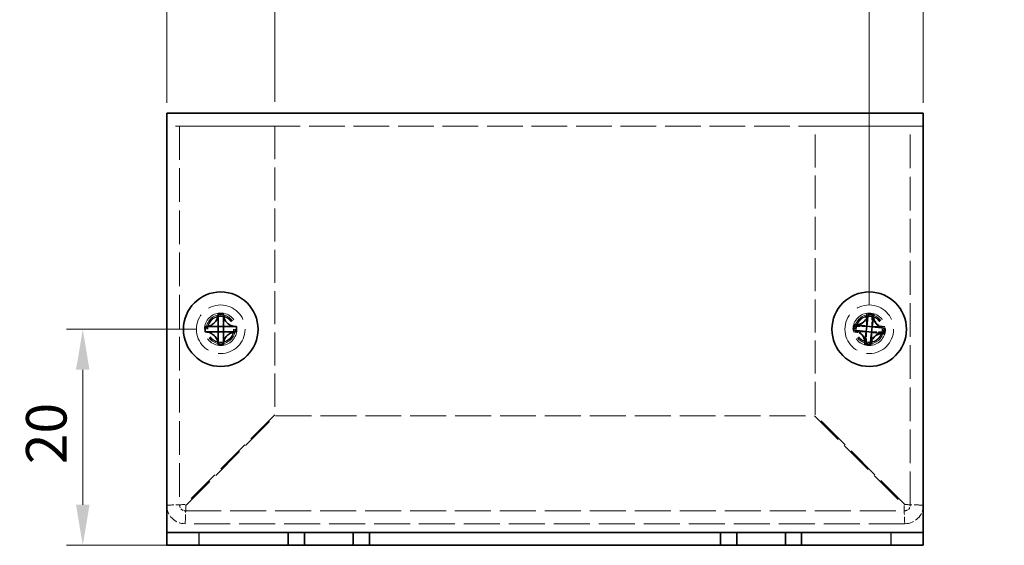
# Model space of a CAD drawing. Units: millimetres. Extents: x 22 to 1801, y 12 to 434.
# Drawn here: x 296 to 388, y 168 to 217 of the extents above; entities that cross this region are included whole.
import ezdxf

# ---------------------------------------------------------------- set-up
doc = ezdxf.new("R2010")
doc.units = ezdxf.units.MM
doc.header["$LTSCALE"] = 1.5
doc.linetypes.add('DASHED', pattern=[0.2067, 0.1654, -0.0413])
doc.layers.get('Defpoints').update_dxf_attribs({"lineweight": 25})
for name, color, linetype, lineweight in [('Dimension (ISO)', 7, 'Continuous', 18), ('Dimension (ISO) @ 1', 7, 'Continuous', 18), ('Hidden (ISO)', 7, 'DASHED', 18), ('Visible (ISO)', 7, 'Continuous', 35), ('Visible Narrow (ISO)', 7, 'Continuous', 25)]:
    doc.layers.add(name, color=color, linetype=linetype, lineweight=lineweight)
doc.styles.add('Note Text (TK)', font='txt')
doc.dimstyles.new('Default - Method 1b (TK)', dxfattribs={"dimscale": 1.5, "dimtxt": 2.5, "dimasz": 2.5, "dimexe": 1, "dimexo": 1.5, "dimgap": 1, "dimtad": 1, "dimtoh": 1, "dimrnd": 1e-08, "dimdsep": 46, "dimtxsty": 'Note Text (TK)', "dimcen": 0.09, "dimdle": 5, "dimclrd": 100, "dimclre": 100, "dimclrt": 7, "dimadec": 1, "dimazin": 1, "dimtfac": 1, "dimtmove": 0, "dimatfit": 3, "dimfxl": 0, "dimtolj": 1, "dimlwd": -1, "dimlwe": -1, "dimarcsym": 0})

# ---------------------------------------------------------------- blocks, each defined once
blk = doc.blocks.new('*D21')
at = {"layer": 'Defpoints', "color": 0, "transparency": 16777216}
for p in [(315.007, 188.42), (302.242, 168.42), (313.007, 168.42)]:
    blk.add_point(p, dxfattribs=at)
at = {"layer": 'Dimension (ISO)', "color": 100, "transparency": 16777216}
for p, q in [((312.757, 188.42), (300.742, 188.42)), ((302.242, 184.67), (302.242, 172.17)), ((310.757, 168.42), (300.742, 168.42))]:
    blk.add_line(p, q, dxfattribs=at)
for points in [[(301.617, 184.67), (302.867, 184.67), (302.242, 188.42)], [(301.617, 172.17), (302.867, 172.17), (302.242, 168.42)]]:
    blk.add_solid(points, dxfattribs=at)
at = {"layer": 'Dimension (ISO)', "color": 7, "transparency": 16777216, "insert": (298.867, 175.927), "char_height": 3.75, "attachment_point": 4, "rotation": 90, "style": 'Note Text (TK)'}
blk.add_mtext('\\A1;20', dxfattribs=at)
blk = doc.blocks.new('*D20')
at = {"layer": 'Defpoints', "color": 0, "transparency": 16777216}
for p in [(320.007, 219.005), (310.007, 207.12), (320.007, 207.22)]:
    blk.add_point(p, dxfattribs=at)
at = {"layer": 'Dimension (ISO)', "color": 100, "transparency": 16777216}
for p, q in [((310.007, 209.37), (310.007, 220.505)), ((320.007, 209.47), (320.007, 220.505)), ((306.257, 219.005), (302.507, 219.005)), ((310.007, 219.005), (320.007, 219.005)), ((323.757, 219.005), (327.507, 219.005))]:
    blk.add_line(p, q, dxfattribs=at)
for points in [[(306.257, 219.63), (306.257, 218.38), (310.007, 219.005)], [(323.757, 219.63), (323.757, 218.38), (320.007, 219.005)]]:
    blk.add_solid(points, dxfattribs=at)
at = {"layer": 'Dimension (ISO)', "color": 7, "transparency": 16777216, "insert": (312.663, 222.38), "char_height": 3.75, "attachment_point": 4, "style": 'Note Text (TK)'}
blk.add_mtext('\\A1;10', dxfattribs=at)
blk = doc.blocks.new('*D19')
at = {"layer": 'Defpoints', "color": 0, "transparency": 16777216}
for p in [(380.007, 219.005), (380.007, 207.12), (375.007, 188.42)]:
    blk.add_point(p, dxfattribs=at)
at = {"layer": 'Dimension (ISO)', "color": 100, "transparency": 16777216}
for p, q in [((375.007, 190.67), (375.007, 220.505)), ((380.007, 209.37), (380.007, 220.505)), ((371.257, 219.005), (367.507, 219.005)), ((375.007, 219.005), (380.007, 219.005)), ((383.757, 219.005), (387.507, 219.005))]:
    blk.add_line(p, q, dxfattribs=at)
for points in [[(371.257, 219.63), (371.257, 218.38), (375.007, 219.005)], [(383.757, 219.63), (383.757, 218.38), (380.007, 219.005)]]:
    blk.add_solid(points, dxfattribs=at)
at = {"layer": 'Dimension (ISO)', "color": 7, "transparency": 16777216, "insert": (376.42, 222.38), "char_height": 3.75, "attachment_point": 4, "style": 'Note Text (TK)'}
blk.add_mtext('\\A1;5', dxfattribs=at)

msp = doc.modelspace()

# ---------------------------------------------------------------- linework, layer by layer
at = {"layer": 'Hidden (ISO)', "ltscale": 13.28059}
msp.add_line((380.007, 207.22), (310.007, 207.22), dxfattribs=at)
at = {"layer": 'Hidden (ISO)', "ltscale": 12.578616}
for p, q in [((311.207, 207.22), (311.207, 172.12)), ((378.807, 172.12), (378.807, 207.22))]:
    msp.add_line(p, q, dxfattribs=at)
at = {"layer": 'Hidden (ISO)', "ltscale": 13.384938}
for p, q in [((311.707, 207.22), (320.007, 207.22)), ((370.007, 207.22), (378.307, 207.22))]:
    msp.add_line(p, q, dxfattribs=at)
at = {"layer": 'Hidden (ISO)', "ltscale": 12.315659}
for p, q in [((320.007, 207.22), (320.007, 180.491)), ((370.007, 180.491), (370.007, 207.22))]:
    msp.add_line(p, q, dxfattribs=at)
at = {"layer": 'Hidden (ISO)', "ltscale": 2.411811}
for p, q in [((374.755, 188.673), (374.755, 189.865)), ((374.754, 188.168), (373.562, 188.168)), ((375.26, 188.167), (375.26, 186.975))]:
    msp.add_line(p, q, dxfattribs=at)
at = {"layer": 'Hidden (ISO)', "ltscale": 2.411318}
for p, q in [((375.26, 189.865), (375.26, 188.674)), ((373.562, 188.673), (374.754, 188.673)), ((375.261, 188.673), (376.452, 188.673)), ((374.755, 186.975), (374.755, 188.167)), ((376.452, 188.168), (375.261, 188.168))]:
    msp.add_line(p, q, dxfattribs=at)
at = {"layer": 'Hidden (ISO)', "ltscale": 0.000392938}
msp.add_line((314.755, 188.673), (314.755, 188.674), dxfattribs=at)
at = {"layer": 'Hidden (ISO)', "ltscale": 0.641148}
for p, q in [((374.755, 188.673), (375.26, 188.673)), ((374.755, 188.673), (374.755, 188.168)), ((375.26, 188.168), (375.26, 188.673)), ((374.755, 188.168), (375.26, 188.168))]:
    msp.add_line(p, q, dxfattribs=at)
at = {"layer": 'Hidden (ISO)', "ltscale": 0.000392918}
for p, q in [((314.754, 188.168), (314.754, 188.168)), ((315.26, 188.167), (315.26, 188.167))]:
    msp.add_line(p, q, dxfattribs=at)
at = {"layer": 'Hidden (ISO)', "ltscale": 12.61944}
for p, q in [((320.007, 180.491), (311.707, 172.191)), ((311.778, 172.12), (320.078, 180.42)), ((369.936, 180.42), (378.236, 172.12)), ((378.307, 172.191), (370.007, 180.491))]:
    msp.add_line(p, q, dxfattribs=at)
at = {"layer": 'Hidden (ISO)', "ltscale": 13.400682}
msp.add_line((320.078, 180.42), (369.936, 180.42), dxfattribs=at)
at = {"layer": 'Hidden (ISO)', "ltscale": 13.425254}
for p, q in [((311.707, 171.62), (378.307, 171.62)), ((378.307, 170.42), (311.707, 170.42))]:
    msp.add_line(p, q, dxfattribs=at)
at = {"layer": 'Hidden (ISO)', "ltscale": 15.198803}
for centre, radius in [((315.007, 188.42), 2.25), ((375.007, 188.42), 2.25), ((315.007, 188.42), 1.5), ((375.007, 188.42), 1.5)]:
    msp.add_circle(centre, radius, dxfattribs=at)
at = {"layer": 'Hidden (ISO)', "ltscale": 13.552266}
for centre, radius in [((315.007, 188.42), 1.337), ((375.007, 188.42), 1.338)]:
    msp.add_circle(centre, radius, dxfattribs=at)
at = {"layer": 'Hidden (ISO)', "ltscale": 12.457952}
for centre in [(315.007, 188.42), (375.007, 188.42)]:
    msp.add_circle(centre, 1.23, dxfattribs=at)
at = {"layer": 'Hidden (ISO)', "ltscale": 12.090901}
for centre in [(315.007, 188.42), (375.007, 188.42)]:
    msp.add_circle(centre, 1.193, dxfattribs=at)
at = {"layer": 'Hidden (ISO)', "ltscale": 3.390709}
for centre, start, end in [((311.707, 172.12), 180, 270), ((378.307, 172.12), 270, 0)]:
    msp.add_arc(centre, 1.7, start, end, dxfattribs=at)
at = {"layer": 'Hidden (ISO)', "ltscale": 0.997197}
for centre, start, end in [((311.707, 172.12), 180, 270), ((378.307, 172.12), 270, 0)]:
    msp.add_arc(centre, 0.5, start, end, dxfattribs=at)
at = {"layer": 'Hidden (ISO)', "ltscale": 0.641515}
for centre, major_axis in [((375.007, 187.166), (-4.309, 0)), ((376.261, 188.42), (0, -4.309)), ((373.753, 188.42), (0, 4.309)), ((375.007, 189.674), (4.309, 0))]:
    msp.add_ellipse(centre, major_axis=major_axis, ratio=0.627601, start_param=4.653753, end_param=4.771025, dxfattribs=at)
at = {"layer": 'Hidden (ISO)', "ltscale": 2.320174}
for points in [[(313.608, 188.673), (313.686, 188.673), (313.764, 188.681), (313.923, 188.716), (314.004, 188.743), (314.16, 188.815), (314.288, 188.885), (314.525, 189.122), (314.599, 189.24), (314.684, 189.423), (314.711, 189.503), (314.746, 189.663), (314.755, 189.741), (314.755, 189.819)], [(373.608, 188.673), (373.686, 188.673), (373.764, 188.681), (373.923, 188.716), (374.004, 188.743), (374.16, 188.815), (374.288, 188.885), (374.525, 189.122), (374.599, 189.24), (374.684, 189.423), (374.711, 189.503), (374.746, 189.663), (374.755, 189.741), (374.755, 189.819)], [(314.755, 187.021), (314.755, 187.099), (314.746, 187.177), (314.711, 187.336), (314.684, 187.416), (314.612, 187.573), (314.542, 187.701), (314.305, 187.938), (314.187, 188.011), (314.004, 188.097), (313.924, 188.124), (313.764, 188.159), (313.686, 188.168), (313.608, 188.168)], [(316.406, 188.168), (316.329, 188.168), (316.25, 188.159), (316.091, 188.124), (316.011, 188.097), (315.854, 188.025), (315.726, 187.955), (315.489, 187.718), (315.416, 187.6), (315.33, 187.417), (315.303, 187.337), (315.268, 187.177), (315.26, 187.099), (315.26, 187.021)], [(374.755, 187.021), (374.755, 187.099), (374.746, 187.177), (374.711, 187.336), (374.684, 187.416), (374.612, 187.573), (374.542, 187.701), (374.305, 187.938), (374.187, 188.011), (374.004, 188.097), (373.924, 188.124), (373.764, 188.159), (373.686, 188.168), (373.608, 188.168)], [(376.406, 188.168), (376.329, 188.168), (376.25, 188.159), (376.091, 188.124), (376.011, 188.097), (375.854, 188.025), (375.726, 187.955), (375.489, 187.718), (375.416, 187.6), (375.33, 187.417), (375.303, 187.337), (375.268, 187.177), (375.26, 187.099), (375.26, 187.021)]]:
    msp.add_open_spline(points, degree=3, knots=[0, 0, 0, 0, 0.0243262, 0.0243262, 0.0500119, 0.0500119, 0.0765891, 0.0765891, 0.0996632, 0.0996632, 0.1164612, 0.1164612, 0.1321878, 0.1321878, 0.1321878, 0.1321878], dxfattribs=at)
at = {"layer": 'Hidden (ISO)', "ltscale": 2.319813}
for points in [[(315.26, 189.819), (315.26, 189.742), (315.268, 189.663), (315.303, 189.505), (315.33, 189.425), (315.415, 189.242), (315.488, 189.124), (315.729, 188.883), (315.858, 188.814), (316.011, 188.743), (316.092, 188.716), (316.25, 188.681), (316.329, 188.673), (316.406, 188.673)], [(375.26, 189.819), (375.26, 189.742), (375.268, 189.663), (375.303, 189.505), (375.33, 189.425), (375.415, 189.242), (375.488, 189.124), (375.729, 188.883), (375.858, 188.814), (376.011, 188.743), (376.092, 188.716), (376.25, 188.681), (376.329, 188.673), (376.406, 188.673)]]:
    msp.add_open_spline(points, degree=3, knots=[0, 0, 0, 0, 0.0242537, 0.0242537, 0.0501416, 0.0501416, 0.0857031, 0.0857031, 0.1271655, 0.1271655, 0.1688502, 0.1688502, 0.208348, 0.208348, 0.208348, 0.208348], dxfattribs=at)
at = {"layer": 'Hidden (ISO)', "ltscale": 0.018297}
for points in [[(374.754, 188.673), (374.754, 188.673), (374.754, 188.673), (374.754, 188.673)], [(314.754, 188.167), (314.754, 188.167), (314.754, 188.167), (314.755, 188.167)], [(315.26, 188.167), (315.26, 188.167), (315.26, 188.167), (315.261, 188.168)], [(374.754, 188.167), (374.754, 188.167), (374.754, 188.167), (374.755, 188.167)], [(375.26, 188.167), (375.26, 188.167), (375.26, 188.167), (375.261, 188.168)]]:
    msp.add_open_spline(points, degree=3, dxfattribs=at)
at = {"layer": 'Hidden (ISO)', "ltscale": 3.385303}
for points in [[(311.707, 172.191), (311.037, 172.173), (310.387, 172.155), (310.133, 172.137), (310.05, 172.132), (310.007, 172.126), (310.007, 172.12)], [(380.007, 172.12), (380.007, 172.138), (379.571, 172.156), (378.95, 172.173), (378.747, 172.179), (378.527, 172.185), (378.307, 172.191)], [(311.707, 170.42), (311.725, 170.42), (311.743, 170.856), (311.76, 171.477), (311.766, 171.68), (311.772, 171.9), (311.778, 172.12)], [(378.236, 172.12), (378.254, 171.45), (378.272, 170.8), (378.29, 170.546), (378.295, 170.463), (378.301, 170.42), (378.307, 170.42)]]:
    msp.add_open_spline(points, degree=3, knots=[0, 0, 0, 0, 1.18291, 1.18291, 1.18291, 1.570796, 1.570796, 1.570796, 1.570796], dxfattribs=at)
at = {"layer": 'Visible (ISO)'}
for p, q in [((310.007, 208.42), (380.007, 208.42)), ((310.007, 208.42), (310.007, 207.12)), ((380.007, 207.12), (380.007, 208.42)), ((310.007, 170.12), (310.007, 207.12)), ((380.007, 207.12), (380.007, 170.12)), ((314.755, 189.865), (314.755, 189.819)), ((315.26, 189.819), (315.26, 189.865)), ((374.786, 188.701), (374.92, 189.839)), ((374.926, 189.885), (374.92, 189.839)), ((375.422, 189.779), (375.427, 189.826)), ((313.608, 188.673), (313.562, 188.673)), ((315.26, 188.673), (314.755, 188.673)), ((314.755, 188.168), (314.755, 188.673)), ((315.26, 188.673), (315.26, 188.168)), ((315.261, 188.673), (316.406, 188.673)), ((316.452, 188.673), (316.406, 188.673)), ((373.648, 188.835), (373.601, 188.84)), ((374.727, 188.199), (374.786, 188.7)), ((374.786, 188.7), (375.287, 188.641)), ((375.287, 188.641), (375.228, 188.14)), ((375.288, 188.641), (376.426, 188.507)), ((313.562, 188.168), (313.608, 188.168)), ((314.754, 188.168), (313.608, 188.168)), ((315.26, 188.168), (314.755, 188.168)), ((315.26, 188.167), (315.26, 187.021)), ((316.406, 188.168), (316.452, 188.168)), ((373.542, 188.339), (373.588, 188.333)), ((374.726, 188.199), (373.588, 188.333)), ((374.727, 188.199), (375.228, 188.14)), ((376.367, 188.005), (376.413, 188)), ((376.472, 188.501), (376.426, 188.507)), ((314.755, 187.021), (314.755, 186.975)), ((315.26, 186.975), (315.26, 187.021)), ((374.592, 187.061), (374.587, 187.014)), ((375.088, 186.955), (375.094, 187.001)), ((310.007, 169.62), (310.007, 170.12)), ((310.007, 169.62), (313.007, 169.62)), ((310.007, 169.62), (310.007, 168.42)), ((313.007, 169.62), (321.257, 169.62)), ((322.757, 169.62), (321.257, 169.62)), ((321.257, 169.62), (321.257, 168.42)), ((322.757, 168.42), (322.757, 169.62)), ((322.757, 169.62), (327.257, 169.62)), ((328.757, 169.62), (327.257, 169.62)), ((327.257, 169.62), (327.257, 168.42)), ((328.757, 168.42), (328.757, 169.62)), ((328.757, 169.62), (361.257, 169.62)), ((361.257, 169.62), (361.257, 168.42)), ((362.757, 169.62), (361.257, 169.62)), ((362.757, 168.42), (362.757, 169.62)), ((362.757, 169.62), (367.257, 169.62)), ((368.757, 169.62), (367.257, 169.62)), ((367.257, 169.62), (367.257, 168.42)), ((368.757, 168.42), (368.757, 169.62)), ((368.757, 169.62), (377.007, 169.62)), ((377.007, 169.62), (380.007, 169.62)), ((380.007, 169.62), (380.007, 170.12)), ((380.007, 168.42), (380.007, 169.62)), ((313.007, 168.42), (310.007, 168.42)), ((313.007, 168.42), (321.257, 168.42)), ((321.257, 168.42), (322.757, 168.42)), ((327.257, 168.42), (322.757, 168.42)), ((327.257, 168.42), (328.757, 168.42)), ((328.757, 168.42), (361.257, 168.42)), ((361.257, 168.42), (362.757, 168.42)), ((367.257, 168.42), (362.757, 168.42)), ((367.257, 168.42), (368.757, 168.42)), ((368.757, 168.42), (377.007, 168.42)), ((380.007, 168.42), (377.007, 168.42))]:
    msp.add_line(p, q, dxfattribs=at)
for centre in [(315.007, 188.42), (375.007, 188.42)]:
    msp.add_circle(centre, 3.45, dxfattribs=at)
for centre, major_axis in [((315.007, 187.166), (4.309, 0)), ((374.86, 187.175), (4.279, -0.505)), ((316.261, 188.42), (0, 4.309)), ((313.753, 188.42), (0, -4.309)), ((376.253, 188.273), (0.505, 4.279)), ((373.762, 188.567), (-0.505, -4.279)), ((315.007, 189.674), (-4.309, 0)), ((375.154, 189.666), (-4.279, 0.505))]:
    msp.add_ellipse(centre, major_axis=major_axis, ratio=0.627601, start_param=1.51216, end_param=1.629432, dxfattribs=at)
for points, knots in [([(314.755, 189.819), (314.755, 189.742), (314.746, 189.663), (314.712, 189.505), (314.685, 189.425), (314.599, 189.242), (314.526, 189.124), (314.285, 188.883), (314.156, 188.814), (314.003, 188.743), (313.922, 188.716), (313.764, 188.681), (313.685, 188.673), (313.608, 188.673)], [0, 0, 0, 0, 0.0242537, 0.0242537, 0.0501416, 0.0501416, 0.0857031, 0.0857031, 0.1271655, 0.1271655, 0.1688502, 0.1688502, 0.208348, 0.208348, 0.208348, 0.208348]), ([(314.754, 188.673), (314.755, 188.674), (314.755, 188.693), (314.755, 188.726), (314.755, 188.743), (314.755, 188.763), (314.755, 188.785), (314.755, 188.854), (314.755, 188.949), (314.755, 189.054), (314.755, 189.194), (314.755, 189.352), (314.755, 189.492), (314.755, 189.562), (314.755, 189.628), (314.755, 189.683), (314.755, 189.711), (314.755, 189.737), (314.755, 189.76), (314.755, 189.783), (314.755, 189.802), (314.755, 189.819)], [-0.114803, -0.114803, -0.114803, -0.114803, -0.0935404, -0.0935404, -0.0935404, -0.0828651, -0.0828651, -0.0828651, -0.0508392, -0.0508392, -0.0508392, -0.0081381, -0.0081381, -0.0081381, 0.0132125, 0.0132125, 0.0132125, 0.0238878, 0.0238878, 0.0238878, 0.0345631, 0.0345631, 0.0345631, 0.0345631]), ([(316.406, 188.673), (316.329, 188.673), (316.25, 188.681), (316.091, 188.716), (316.011, 188.743), (315.854, 188.815), (315.726, 188.885), (315.489, 189.122), (315.416, 189.24), (315.33, 189.423), (315.303, 189.503), (315.268, 189.663), (315.26, 189.741), (315.26, 189.819)], [0, 0, 0, 0, 0.0243262, 0.0243262, 0.0500119, 0.0500119, 0.0765891, 0.0765891, 0.0996632, 0.0996632, 0.1164612, 0.1164612, 0.1321878, 0.1321878, 0.1321878, 0.1321878]), ([(315.26, 189.819), (315.26, 189.764), (315.26, 189.681), (315.26, 189.593), (315.26, 189.537), (315.26, 189.479), (315.26, 189.42), (315.26, 189.371), (315.26, 189.321), (315.26, 189.272), (315.26, 189.153), (315.26, 189.031), (315.26, 188.914), (315.26, 188.896), (315.26, 188.878), (315.26, 188.862), (315.26, 188.773), (315.26, 188.703), (315.26, 188.681), (315.26, 188.676), (315.26, 188.673), (315.261, 188.673)], [0, 0, 0, 0, 0.0390913, 0.0390913, 0.0390913, 0.0637122, 0.0637122, 0.0637122, 0.0844198, 0.0844198, 0.0844198, 0.1342453, 0.1342453, 0.1342453, 0.141792, 0.141792, 0.141792, 0.181775, 0.181775, 0.181775, 0.1897855, 0.1897855, 0.1897855, 0.1897855]), ([(374.92, 189.839), (374.911, 189.762), (374.893, 189.685), (374.84, 189.531), (374.804, 189.454), (374.714, 189.307), (374.63, 189.189), (374.366, 188.981), (374.241, 188.922), (374.049, 188.858), (373.966, 188.841), (373.803, 188.825), (373.724, 188.826), (373.648, 188.835)], [0, 0, 0, 0, 0.0243262, 0.0243262, 0.0500119, 0.0500119, 0.0765891, 0.0765891, 0.0996632, 0.0996632, 0.1164612, 0.1164612, 0.1321878, 0.1321878, 0.1321878, 0.1321878]), ([(375.422, 189.779), (375.415, 189.725), (375.406, 189.643), (375.395, 189.555), (375.389, 189.5), (375.382, 189.442), (375.375, 189.384), (375.369, 189.334), (375.363, 189.285), (375.358, 189.236), (375.344, 189.119), (375.329, 188.997), (375.316, 188.881), (375.314, 188.863), (375.312, 188.846), (375.31, 188.829), (375.299, 188.741), (375.291, 188.672), (375.289, 188.649), (375.288, 188.645), (375.288, 188.642), (375.288, 188.641)], [0, 0, 0, 0, 0.0390913, 0.0390913, 0.0390913, 0.0637122, 0.0637122, 0.0637122, 0.0844198, 0.0844198, 0.0844198, 0.1342453, 0.1342453, 0.1342453, 0.141792, 0.141792, 0.141792, 0.181775, 0.181775, 0.181775, 0.1897855, 0.1897855, 0.1897855, 0.1897855]), ([(376.426, 188.507), (376.349, 188.516), (376.272, 188.534), (376.119, 188.587), (376.042, 188.623), (375.894, 188.713), (375.776, 188.797), (375.568, 189.061), (375.509, 189.186), (375.445, 189.379), (375.428, 189.461), (375.412, 189.624), (375.413, 189.703), (375.422, 189.779)], [0, 0, 0, 0, 0.0243262, 0.0243262, 0.0500119, 0.0500119, 0.0765891, 0.0765891, 0.0996632, 0.0996632, 0.1164612, 0.1164612, 0.1321878, 0.1321878, 0.1321878, 0.1321878]), ([(313.608, 188.673), (313.625, 188.673), (313.645, 188.673), (313.667, 188.673), (313.69, 188.673), (313.716, 188.673), (313.744, 188.673), (313.8, 188.673), (313.865, 188.673), (313.935, 188.673), (314.075, 188.673), (314.233, 188.673), (314.373, 188.673), (314.478, 188.673), (314.573, 188.673), (314.642, 188.673), (314.665, 188.673), (314.685, 188.673), (314.701, 188.673), (314.734, 188.673), (314.753, 188.673), (314.754, 188.673)], [-0.0345631, -0.0345631, -0.0345631, -0.0345631, -0.0238878, -0.0238878, -0.0238878, -0.0132125, -0.0132125, -0.0132125, 0.0081381, 0.0081381, 0.0081381, 0.0508392, 0.0508392, 0.0508392, 0.0828651, 0.0828651, 0.0828651, 0.0935404, 0.0935404, 0.0935404, 0.114803, 0.114803, 0.114803, 0.114803]), ([(373.648, 188.835), (373.702, 188.828), (373.784, 188.819), (373.872, 188.808), (373.927, 188.802), (373.985, 188.795), (374.043, 188.788), (374.093, 188.782), (374.142, 188.776), (374.191, 188.771), (374.308, 188.757), (374.43, 188.742), (374.546, 188.729), (374.564, 188.727), (374.581, 188.725), (374.598, 188.723), (374.686, 188.712), (374.755, 188.704), (374.778, 188.702), (374.782, 188.701), (374.785, 188.701), (374.786, 188.701)], [0, 0, 0, 0, 0.0390913, 0.0390913, 0.0390913, 0.0637122, 0.0637122, 0.0637122, 0.0844198, 0.0844198, 0.0844198, 0.1342453, 0.1342453, 0.1342453, 0.141792, 0.141792, 0.141792, 0.181775, 0.181775, 0.181775, 0.1897855, 0.1897855, 0.1897855, 0.1897855]), ([(313.608, 188.168), (313.686, 188.168), (313.764, 188.159), (313.923, 188.124), (314.004, 188.097), (314.16, 188.025), (314.288, 187.955), (314.525, 187.718), (314.599, 187.6), (314.684, 187.417), (314.711, 187.337), (314.746, 187.177), (314.755, 187.099), (314.755, 187.021)], [0, 0, 0, 0, 0.0243262, 0.0243262, 0.0500119, 0.0500119, 0.0765891, 0.0765891, 0.0996632, 0.0996632, 0.1164612, 0.1164612, 0.1321878, 0.1321878, 0.1321878, 0.1321878]), ([(314.755, 187.021), (314.755, 187.076), (314.755, 187.159), (314.755, 187.247), (314.755, 187.303), (314.755, 187.361), (314.755, 187.42), (314.755, 187.469), (314.755, 187.519), (314.755, 187.568), (314.755, 187.687), (314.755, 187.809), (314.755, 187.926), (314.755, 187.944), (314.755, 187.962), (314.755, 187.978), (314.755, 188.067), (314.755, 188.137), (314.754, 188.159), (314.754, 188.164), (314.754, 188.167), (314.754, 188.168)], [0, 0, 0, 0, 0.0390913, 0.0390913, 0.0390913, 0.0637122, 0.0637122, 0.0637122, 0.0844198, 0.0844198, 0.0844198, 0.1342453, 0.1342453, 0.1342453, 0.141792, 0.141792, 0.141792, 0.181775, 0.181775, 0.181775, 0.1897855, 0.1897855, 0.1897855, 0.1897855]), ([(315.26, 187.021), (315.26, 187.099), (315.268, 187.177), (315.303, 187.336), (315.33, 187.416), (315.403, 187.573), (315.472, 187.701), (315.709, 187.938), (315.827, 188.011), (316.01, 188.097), (316.09, 188.124), (316.25, 188.159), (316.329, 188.168), (316.406, 188.168)], [0, 0, 0, 0, 0.0243262, 0.0243262, 0.0500119, 0.0500119, 0.0765891, 0.0765891, 0.0996632, 0.0996632, 0.1164612, 0.1164612, 0.1321878, 0.1321878, 0.1321878, 0.1321878]), ([(316.406, 188.168), (316.351, 188.168), (316.268, 188.168), (316.18, 188.168), (316.124, 188.168), (316.066, 188.168), (316.007, 188.168), (315.958, 188.168), (315.908, 188.168), (315.859, 188.168), (315.74, 188.168), (315.618, 188.168), (315.501, 188.168), (315.483, 188.168), (315.466, 188.168), (315.449, 188.168), (315.36, 188.168), (315.29, 188.168), (315.268, 188.167), (315.263, 188.167), (315.26, 188.167), (315.26, 188.167)], [0, 0, 0, 0, 0.0390913, 0.0390913, 0.0390913, 0.0637122, 0.0637122, 0.0637122, 0.0844198, 0.0844198, 0.0844198, 0.1342453, 0.1342453, 0.1342453, 0.141792, 0.141792, 0.141792, 0.181775, 0.181775, 0.181775, 0.1897855, 0.1897855, 0.1897855, 0.1897855]), ([(373.588, 188.333), (373.665, 188.324), (373.742, 188.306), (373.896, 188.253), (373.973, 188.217), (374.12, 188.127), (374.238, 188.043), (374.446, 187.779), (374.505, 187.654), (374.569, 187.461), (374.586, 187.379), (374.602, 187.216), (374.601, 187.137), (374.592, 187.061)], [0, 0, 0, 0, 0.0243262, 0.0243262, 0.0500119, 0.0500119, 0.0765891, 0.0765891, 0.0996632, 0.0996632, 0.1164612, 0.1164612, 0.1321878, 0.1321878, 0.1321878, 0.1321878]), ([(374.592, 187.061), (374.599, 187.115), (374.608, 187.197), (374.619, 187.285), (374.625, 187.34), (374.632, 187.398), (374.639, 187.456), (374.645, 187.506), (374.651, 187.555), (374.656, 187.604), (374.67, 187.721), (374.685, 187.843), (374.698, 187.959), (374.701, 187.977), (374.703, 187.994), (374.705, 188.011), (374.715, 188.099), (374.723, 188.168), (374.726, 188.191), (374.726, 188.195), (374.726, 188.198), (374.726, 188.199)], [0, 0, 0, 0, 0.0390913, 0.0390913, 0.0390913, 0.0637122, 0.0637122, 0.0637122, 0.0844198, 0.0844198, 0.0844198, 0.1342453, 0.1342453, 0.1342453, 0.141792, 0.141792, 0.141792, 0.181775, 0.181775, 0.181775, 0.1897855, 0.1897855, 0.1897855, 0.1897855]), ([(375.228, 188.139), (375.228, 188.138), (375.226, 188.119), (375.222, 188.087), (375.22, 188.07), (375.218, 188.05), (375.215, 188.028), (375.207, 187.959), (375.196, 187.865), (375.184, 187.761), (375.167, 187.622), (375.148, 187.464), (375.132, 187.325), (375.124, 187.256), (375.116, 187.191), (375.11, 187.136), (375.106, 187.108), (375.103, 187.082), (375.101, 187.06), (375.098, 187.037), (375.096, 187.018), (375.094, 187.001)], [-0.114803, -0.114803, -0.114803, -0.114803, -0.0935404, -0.0935404, -0.0935404, -0.0828651, -0.0828651, -0.0828651, -0.0508392, -0.0508392, -0.0508392, -0.0081381, -0.0081381, -0.0081381, 0.0132125, 0.0132125, 0.0132125, 0.0238878, 0.0238878, 0.0238878, 0.0345631, 0.0345631, 0.0345631, 0.0345631]), ([(375.094, 187.001), (375.103, 187.078), (375.12, 187.155), (375.173, 187.308), (375.21, 187.384), (375.316, 187.556), (375.402, 187.665), (375.67, 187.876), (375.806, 187.929), (375.967, 187.982), (376.05, 187.999), (376.211, 188.015), (376.29, 188.014), (376.367, 188.005)], [0, 0, 0, 0, 0.0242537, 0.0242537, 0.0501416, 0.0501416, 0.0857031, 0.0857031, 0.1271655, 0.1271655, 0.1688502, 0.1688502, 0.208348, 0.208348, 0.208348, 0.208348]), ([(376.367, 188.005), (376.35, 188.007), (376.331, 188.01), (376.308, 188.012), (376.285, 188.015), (376.26, 188.018), (376.232, 188.021), (376.177, 188.028), (376.112, 188.035), (376.042, 188.044), (375.904, 188.06), (375.746, 188.079), (375.607, 188.095), (375.502, 188.107), (375.408, 188.118), (375.34, 188.126), (375.318, 188.129), (375.298, 188.131), (375.281, 188.133), (375.249, 188.137), (375.229, 188.14), (375.228, 188.139)], [-0.0345631, -0.0345631, -0.0345631, -0.0345631, -0.0238878, -0.0238878, -0.0238878, -0.0132125, -0.0132125, -0.0132125, 0.0081381, 0.0081381, 0.0081381, 0.0508392, 0.0508392, 0.0508392, 0.0828651, 0.0828651, 0.0828651, 0.0935404, 0.0935404, 0.0935404, 0.114803, 0.114803, 0.114803, 0.114803])]:
    msp.add_open_spline(points, degree=3, knots=knots, dxfattribs=at)
at = {"layer": 'Visible Narrow (ISO)'}
for p, q in [((313.007, 168.42), (313.007, 169.62)), ((377.007, 169.62), (377.007, 168.42))]:
    msp.add_line(p, q, dxfattribs=at)

# ---------------------------------------------------------------- dimensions: what is measured, and where the dimension line sits
at = {"layer": 'Dimension (ISO) @ 1', "color": 100, "true_color": 0x00ff3f}
dim = msp.add_linear_dim(base=(320.007, 219.005), p1=(310.007, 207.12), p2=(320.007, 207.22), dimstyle='Default - Method 1b (TK)', override={"dimscale": 1, "dimtxt": 3.75, "dimasz": 3.75, "dimexe": 1.5, "dimexo": 2.25, "dimgap": 1.5, "dimtoh": 0, "dimdec": 2, "dimcen": 0.135, "dimtol": 0, "dimlim": 0, "dimtp": 0, "dimtm": 0, "dimtdec": 2, "dimtix": 0, "dimtofl": 1, "dimtmove": 0, "dimatfit": 1}, dxfattribs=at)
dim.commit()
dim.dimension.update_dxf_attribs({"geometry": '*D20', "text_midpoint": (315.007, 219.005), "dimtype": 160})
for base, p1, p2, angle, override, picture, middle in [((380.007, 219.005), (375.007, 188.42), (380.007, 207.12), 180, {"dimscale": 1, "dimtxt": 3.75, "dimasz": 3.75, "dimexe": 1.5, "dimexo": 2.25, "dimgap": 1.5, "dimtoh": 0, "dimdec": 2, "dimcen": 0.135, "dimtol": 0, "dimlim": 0, "dimtp": 0, "dimtm": 0, "dimtdec": 2, "dimtix": 0, "dimtofl": 1, "dimtmove": 0, "dimatfit": 1}, '*D19', (377.507, 219.005)), ((302.242, 168.42), (315.007, 188.42), (313.007, 168.42), 270, {"dimscale": 1, "dimtxt": 3.75, "dimasz": 3.75, "dimexe": 1.5, "dimexo": 2.25, "dimgap": 1.5, "dimtoh": 0, "dimdec": 2, "dimcen": 0.135, "dimtol": 0, "dimlim": 0, "dimtp": 0, "dimtm": 0, "dimtdec": 2, "dimtix": 0, "dimtofl": 0, "dimtmove": 0, "dimatfit": 1}, '*D21', (302.242, 178.42))]:
    dim = msp.add_linear_dim(base=base, p1=p1, p2=p2, angle=angle, dimstyle='Default - Method 1b (TK)', override=override, dxfattribs=at)
    dim.commit()
    dim.dimension.update_dxf_attribs({"geometry": picture, "text_midpoint": middle, "dimtype": 160})

doc.saveas('drawing.dxf')
